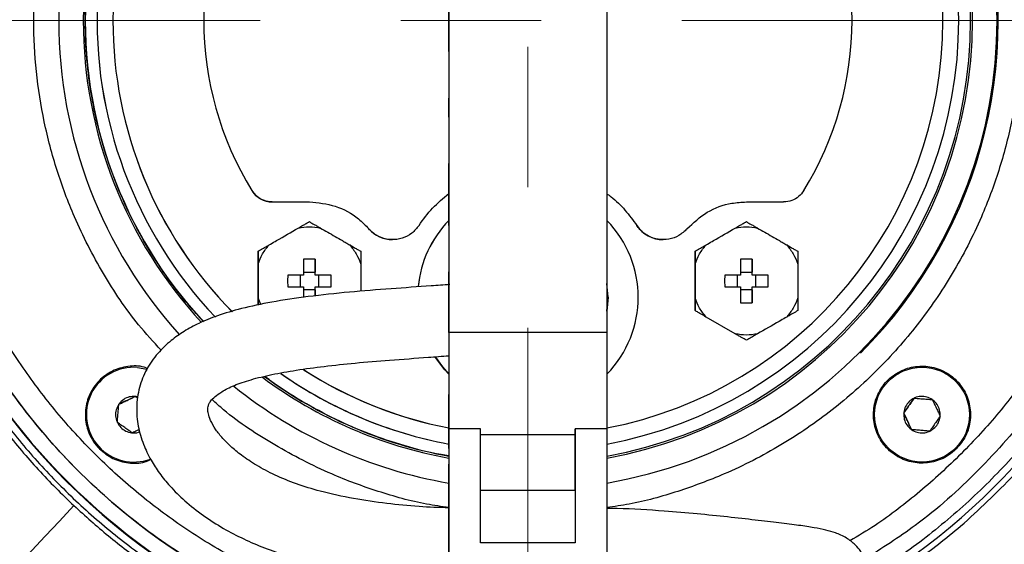
# Model space of a CAD drawing. Units: millimetres. Extents: x -4 to 213, y 0 to 297.
# Drawn here: x 51 to 68, y 80 to 89 of the extents above; entities that cross this region are included whole.
import ezdxf

# ---------------------------------------------------------------- set-up
doc = ezdxf.new("R2010")
doc.units = ezdxf.units.MM
doc.linetypes.add('CENTERX2', pattern=[20.32, 12.7, -2.54, 2.54, -2.54])
doc.layers.add('FORMAT', color=7, linetype='Continuous')
doc.styles.add('SLDTEXTSTYLE0', font='TXT', dxfattribs={"width": 0.605})
doc.dimstyles.new('SLDDIMSTYLE0', dxfattribs={"dimtxt": 2.5, "dimasz": 2.5, "dimexe": 0, "dimexo": 0.0625, "dimtad": 1, "dimdec": 0, "dimlfac": 7, "dimrnd": 1e-09, "dimzin": 12, "dimdsep": 46, "dimtxsty": 'SLDTEXTSTYLE0', "dimblk1": 'CLOSED', "dimblk2": 'CLOSED', "dimsah": 1, "dimcen": 0.09, "dimadec": 0, "dimazin": 3, "dimtfac": 1, "dimtdec": 0, "dimtofl": 0, "dimtmove": 0, "dimatfit": 3, "dimldrblk": 'CLOSED', "dimfxl": 0, "dimfrac": 2, "dimtolj": 1, "dimtzin": 12, "dimarcsym": 0})

# ---------------------------------------------------------------- blocks, each defined once
blk = doc.blocks.new('_Closed')
at = {"color": 0, "linetype": 'ByBlock', "lineweight": -2}
for p, q in [((-1, 0.166667), (0, 0)), ((-1, 0.166667), (-1, -0.166667)), ((0, 0), (-1, -0.166667)), ((0, 0), (-1, 0))]:
    blk.add_line(p, q, dxfattribs=at)
blk = doc.blocks.new('_D')
at = {"layer": 'FORMAT', "color": 7}
for p, q in [((64.635, 102.12), (84.477, 102.12)), ((83.727, 102.12), (83.727, 74.746)), ((60.868, 74.746), (84.477, 74.746))]:
    blk.add_line(p, q, dxfattribs=at)
at = {"layer": 'FORMAT', "color": 7, "xscale": 2.5, "yscale": 2.5}
for p, rotation in [((83.727, 102.12), 90.0000000000008), ((83.727, 74.746), 270.0000000000008)]:
    blk.add_blockref('_Closed', p, dxfattribs=dict(at, rotation=rotation))
at = {"layer": 'FORMAT', "color": 7, "insert": (80.504, 86.084), "char_height": 2.5, "attachment_point": 1, "rotation": 90, "style": 'SLDTEXTSTYLE0'}
blk.add_mtext('192', dxfattribs=at)
blk = doc.blocks.new('_D_1')
at = {"layer": 'FORMAT', "color": 7}
for p, q in [((38.44, 93.186), (38.44, 109.186)), ((73.426, 89.972), (73.426, 109.186)), ((73.426, 108.436), (38.44, 108.436))]:
    blk.add_line(p, q, dxfattribs=at)
at = {"layer": 'FORMAT', "color": 7, "xscale": 2.5, "yscale": 2.5, "rotation": 180.0000000000008}
blk.add_blockref('_Closed', (38.44, 108.436), dxfattribs=at)
at = {"layer": 'FORMAT', "color": 7, "xscale": 2.5, "yscale": 2.5}
blk.add_blockref('_Closed', (73.426, 108.436), dxfattribs=at)
at = {"layer": 'FORMAT', "color": 7, "insert": (53.584, 111.658), "char_height": 2.5, "attachment_point": 1, "style": 'SLDTEXTSTYLE0'}
blk.add_mtext('245', dxfattribs=at)

msp = doc.modelspace()

# ---------------------------------------------------------------- linework, layer by layer
at = {"color": 7, "linetype": 'Continuous', "lineweight": 25}
for p, q in [((58.4397, 94.6112), (58.4394, 83.3328)), ((61.2969, 94.6111), (61.2965, 83.3328)), ((58.4396, 88.4121), (58.4396, 89.5319)), ((58.4396, 88.4121), (58.4395, 87.5723)), ((58.4395, 87.2289), (58.4395, 87.5723)), ((58.4395, 87.2289), (58.4395, 86.389)), ((58.4395, 85.2693), (58.4395, 86.389)), ((54.8822, 85.8985), (54.8822, 85.8985)), ((55.247, 85.6948), (55.9196, 85.6948)), ((63.8167, 85.6948), (64.4893, 85.6948)), ((58.4395, 85.2693), (58.4394, 84.4294)), ((61.8357, 85.27), (61.8357, 85.27)), ((56.9939, 85.2079), (56.9939, 85.2079)), ((57.4236, 85.0132), (57.4236, 85.0132)), ((62.3127, 85.0132), (62.3127, 85.0132)), ((54.991, 84.8024), (54.991, 83.83)), ((54.991, 84.8024), (54.991, 84.8024)), ((62.8881, 84.8024), (62.8881, 83.7302)), ((62.8881, 84.8024), (62.8881, 84.8024)), ((56.0267, 84.6587), (55.8124, 84.6587)), ((55.8124, 84.6587), (55.8124, 84.3734)), ((56.0267, 84.3734), (56.0267, 84.6587)), ((56.0267, 84.6587), (56.0267, 84.4281)), ((56.8482, 84.5707), (56.8482, 84.0809)), ((63.9238, 84.6587), (63.7096, 84.6587)), ((63.7096, 84.6587), (63.7096, 84.3734)), ((63.9238, 84.3734), (63.9238, 84.6587)), ((63.9238, 84.6587), (63.9238, 84.4281)), ((64.7453, 84.5707), (64.7453, 83.9618)), ((55.5271, 84.3734), (55.526, 84.2663)), ((55.8124, 84.3734), (55.5271, 84.3734)), ((55.7578, 84.1591), (55.7578, 84.3734)), ((55.8124, 84.4281), (56.0267, 84.4281)), ((56.0267, 84.3734), (56.0267, 84.4281)), ((56.0814, 84.3734), (56.0814, 84.1591)), ((56.3121, 84.1591), (56.3121, 84.3734)), ((58.4394, 83.3328), (58.4394, 84.4294)), ((63.4242, 84.3734), (63.4231, 84.2663)), ((63.7096, 84.3734), (63.4242, 84.3734)), ((63.6549, 84.1591), (63.6549, 84.3734)), ((63.7096, 84.4281), (63.9238, 84.4281)), ((63.9238, 84.3734), (63.9238, 84.4281)), ((63.9785, 84.3734), (63.9785, 84.1591)), ((64.2092, 84.1591), (64.2092, 84.3734)), ((55.526, 84.2663), (55.5271, 84.1591)), ((63.4231, 84.2663), (63.4242, 84.1591)), ((55.5271, 84.1591), (55.8124, 84.1591)), ((55.8124, 84.1591), (55.8124, 83.9699)), ((56.0267, 84.1044), (55.8124, 84.1044)), ((56.0267, 83.9969), (56.0267, 84.1591)), ((56.0267, 84.1044), (56.0267, 84.1591)), ((56.0267, 84.1591), (56.3121, 84.1591)), ((56.0267, 84.1044), (56.0267, 83.9969)), ((61.2966, 83.9922), (61.2966, 83.9516)), ((63.4242, 84.1591), (63.7096, 84.1591)), ((63.7096, 84.1591), (63.7096, 83.8738)), ((63.9238, 84.1044), (63.7096, 84.1044)), ((63.9238, 83.8738), (63.9238, 84.1591)), ((63.9238, 84.1044), (63.9238, 84.1591)), ((63.9238, 84.1591), (64.2092, 84.1591)), ((63.9238, 84.1044), (63.9238, 83.8738)), ((61.3181, 83.972), (61.2966, 83.7227)), ((63.7096, 83.8738), (63.9238, 83.8738)), ((62.8881, 83.7302), (62.8881, 83.7302)), ((63.616, 83.3099), (63.0888, 83.6143)), ((58.4394, 83.3328), (58.4394, 82.2171)), ((58.4394, 83.3328), (58.4394, 81.5959)), ((61.2965, 83.3328), (58.4394, 83.3328)), ((61.2965, 83.3328), (61.2965, 81.5958)), ((52.8152, 82.7048), (52.9813, 82.6748)), ((58.4393, 81.3375), (58.4394, 82.2171)), ((58.4394, 81.5959), (58.4393, 79.2934)), ((59.0108, 81.5958), (58.4394, 81.5959)), ((59.0107, 79.5349), (59.0108, 81.5958)), ((60.7251, 81.5958), (60.725, 79.5349)), ((61.2965, 81.5958), (60.7251, 81.5958)), ((60.7251, 81.4918), (60.7251, 81.5958)), ((61.2965, 81.5958), (61.2964, 79.2934)), ((58.4393, 81.3106), (58.4393, 81.3375)), ((59.0108, 81.4918), (60.7251, 81.4918)), ((60.725, 80.4828), (60.7251, 81.4918)), ((58.4393, 81.2391), (58.4393, 81.3106)), ((58.4393, 81.2391), (58.4393, 80.9577)), ((58.4393, 80.3292), (58.4393, 80.9577)), ((59.0108, 80.4829), (60.725, 80.4828)), ((60.725, 80.4828), (60.725, 79.5349)), ((58.4393, 80.2611), (58.4393, 80.3292)), ((58.4393, 79.2934), (58.4393, 80.2611)), ((60.725, 79.5349), (59.0107, 79.5349))]:
    msp.add_line(p, q, dxfattribs=at)
at = {"color": 8, "linetype": 'Continuous', "lineweight": 25}
msp.add_line((55.0448, 83.8415), (54.991, 83.9618), dxfattribs=at)
at = {"color": 7, "linetype": 'Continuous', "lineweight": 25, "flags": 128}
for points in [[(61.2966, 83.7227), (61.3181, 83.972), (61.2966, 84.2211)], [(58.1953, 82.8889), (58.3245, 82.7116), (58.4394, 82.5827)], [(58.4394, 82.5827), (58.366, 82.6623), (58.1977, 82.8852)], [(51.6632, 80.2054), (51.4012, 79.9255), (51.1468, 79.6536), (50.9046, 79.3949), (50.6792, 79.1541), (50.4747, 78.9356), (50.2949, 78.7434), (50.143, 78.5812), (50.0219, 78.4517), (49.9337, 78.3575), (49.8801, 78.3003), (49.8622, 78.2811)]]:
    msp.add_lwpolyline(points, dxfattribs=at)
at = {"color": 7, "linetype": 'Continuous', "lineweight": 25}
msp.add_circle((66.9897, 81.8504), 0.8571, dxfattribs=at)
for centre, radius, start, end in [((59.8678, 88.9728), 11.918, 300.87572, 180.00409), ((59.8681, 88.972), 11.7851, 90, 179.99999), ((59.8698, 88.9824), 11.7834, 359.9492, 293.86158), ((59.8681, 88.972), 11.5, 90, 270), ((59.8681, 88.972), 8.5, 315, 80.32288), ((59.8681, 88.972), 8.4786, 279.6985, 80.29818), ((59.8681, 88.972), 8.0357, 280.23869, 79.75799), ((59.8681, 88.972), 8, 280.2849, 79.71178), ((59.8681, 88.972), 7.7857, 280.57123, 79.42545), ((59.8681, 88.972), 7.5, 280.97892, 79.01776), ((59.8681, 88.972), 8.4786, 132.0803, 179.99999), ((59.8681, 88.972), 8.4786, 132.0803, 179.99999), ((59.8681, 88.972), 8.0357, 131.49263, 179.99999), ((59.8681, 88.972), 8.0357, 131.49263, 179.99999), ((59.8681, 88.972), 8, 131.42056, 222.88062), ((59.8681, 88.972), 7.7857, 130.94296, 223.49916), ((59.8681, 88.972), 7.7857, 130.96764, 223.49275), ((59.8681, 88.972), 7.5, 130.09215, 179.99999), ((59.8681, 88.972), 7.5, 130.13289, 179.99999), ((59.8681, 88.972), 5.8571, 148.34963, 211.65037), ((59.8681, 88.972), 5.8571, 148.34963, 211.65037), ((59.8681, 88.972), 5.8571, 328.34963, 31.65037), ((59.8681, 88.972), 11.7851, 179.99999, 270), ((59.8681, 88.972), 8.4786, 179.99999, 222.04621), ((59.8681, 88.972), 8.4786, 179.99999, 222.04621), ((59.8681, 88.972), 8.0357, 179.99999, 222.79343), ((59.8681, 88.972), 8.0357, 179.99999, 222.79344), ((59.8681, 88.972), 7.5, 179.99999, 224.59202), ((59.8681, 88.972), 7.5, 179.99999, 224.57294), ((55.247, 86.1234), 0.4286, 211.65037, 270), ((59.8681, 83.972), 1.9929, 135.79898, 174.49058), ((59.8681, 83.972), 1.9929, 135.79897, 174.46778), ((59.8681, 83.972), 1.9929, 315.78707, 44.20961), ((62.3127, 85.5846), 0.5714, 213.4122, 270), ((57.4236, 85.5846), 0.5714, 221.23676, 270), ((52.7466, 81.8504), 0.8571, 85.40905, 290.63432), ((59.8681, 88.972), 7.7857, 234.99573, 259.42546), ((59.8681, 88.972), 7.7857, 235.08964, 259.42545), ((59.8681, 88.972), 7.5, 237.2603, 259.01777), ((59.8681, 88.972), 7.5, 237.36077, 259.01777), ((59.8681, 88.972), 8.0357, 233.33202, 259.758), ((59.8681, 88.972), 8.0357, 233.33202, 259.758), ((59.8681, 88.972), 8, 233.5107, 259.71178), ((59.8681, 88.972), 8.4786, 231.17693, 260.29819), ((59.8681, 88.972), 8.4786, 231.17693, 260.29819)]:
    msp.add_arc(centre, radius, start, end, dxfattribs=at)
at = {"color": 8, "linetype": 'Continuous', "lineweight": 25}
msp.add_arc((59.8681, 88.972), 8.5, 315, 80.32288, dxfattribs=at)
at = {"color": 7, "linetype": 'Continuous', "lineweight": 25}
for points, knots in [([(65.7413, 98.849), (66.1242, 98.6075), (66.9317, 98.0981), (68.0216, 97.1244), (69.0182, 95.9934), (69.8558, 94.7382), (70.5232, 93.3855), (71.008, 91.9569), (71.3024, 90.4773), (71.401, 88.972), (71.3024, 87.4666), (71.008, 85.9871), (70.5232, 84.5585), (69.8558, 83.2058), (69.0184, 81.9502), (68.0208, 80.8206), (66.9984, 79.8999), (66.265, 79.4345), (65.9554, 79.238)], [0, 0, 0, 0, 0.0576709, 0.1216427, 0.1856145, 0.2495863, 0.3135581, 0.3775299, 0.4415017, 0.5054735, 0.5694453, 0.6334171, 0.6973889, 0.7613607, 0.8253326, 0.8893044, 0.9532762, 1, 1, 1, 1]), ([(64.6919, 78.5559), (64.5518, 78.4844), (63.9648, 78.1849), (62.8492, 77.84), (61.3745, 77.5356), (59.8679, 77.4397), (58.3629, 77.5376), (56.8832, 77.8321), (55.4547, 78.317), (54.1017, 78.9842), (52.8474, 79.8223), (51.7132, 80.817), (50.7185, 81.9512), (49.8804, 83.2055), (49.2131, 84.5585), (48.7282, 85.987), (48.4339, 87.4666), (48.3353, 88.972), (48.4339, 90.4773), (48.7283, 91.9568), (49.2127, 93.3859), (49.882, 94.7367), (50.7123, 95.999), (51.395, 96.7355), (51.7364, 97.1037)], [0, 0, 0, 0, 0.0147056, 0.0616244, 0.1085432, 0.1554619, 0.2023807, 0.2492995, 0.2962183, 0.3431371, 0.3900559, 0.4369746, 0.4838934, 0.5308122, 0.577731, 0.6246498, 0.6715685, 0.7184873, 0.7654061, 0.8123249, 0.8592437, 0.9061624, 0.9530812, 1, 1, 1, 1]), ([(54.0091, 83.5352), (53.9188, 83.6312), (53.6716, 83.8941), (53.3216, 84.3601), (52.9562, 84.9248), (52.6418, 85.518), (52.3747, 86.1426), (52.1626, 86.7864), (52.0066, 87.441), (51.9058, 88.1047), (51.8606, 88.7825), (51.8735, 89.4602), (51.943, 90.1295), (52.0675, 90.7891), (52.2493, 91.4437), (52.4858, 92.0789), (52.7729, 92.6876), (53.1089, 93.2686), (53.4965, 93.8268), (53.932, 94.3455), (54.2941, 94.7256), (54.5195, 94.9155), (54.5759, 94.9631)], [0, 0, 0, 0, 0.0309817, 0.0848043, 0.1367362, 0.1890287, 0.2424584, 0.2962811, 0.348213, 0.4005055, 0.4539352, 0.5077578, 0.5596897, 0.6119822, 0.6654119, 0.7192346, 0.7711665, 0.823459, 0.8768887, 0.9307114, 0.9826433, 1, 1, 1, 1]), ([(47.9498, 88.972), (47.9577, 88.6428), (47.9735, 87.9823), (48.1024, 86.99), (48.311, 85.9999), (48.6044, 85.0335), (48.9763, 84.0987), (49.4226, 83.2038), (49.9486, 82.3391), (50.5429, 81.5272), (51.2034, 80.7682), (51.9207, 80.0714), (52.7033, 79.4296), (53.5329, 78.8602), (54.4073, 78.3626), (55.3149, 77.9425), (56.2658, 77.5959), (57.2371, 77.3331), (58.2269, 77.1532), (59.2225, 77.0567), (60.2341, 77.0461), (61.1969, 77.1105), (61.8158, 77.2192), (62.0987, 77.2688)], [0, 0, 0, 0, 0.0470957, 0.0945184, 0.1429724, 0.1917827, 0.2388784, 0.2868165, 0.3347546, 0.3835649, 0.4306606, 0.4785987, 0.5265369, 0.5753472, 0.6224429, 0.6703811, 0.7183192, 0.7671296, 0.8142252, 0.8621633, 0.9101013, 0.9589116, 1, 1, 1, 1]), ([(71.6532, 88.972), (71.6423, 88.5863), (71.6204, 87.815), (71.444, 86.6691), (71.1643, 85.5454), (70.7735, 84.4548), (70.2784, 83.4076), (69.6829, 82.4139), (68.9926, 81.4838), (68.2154, 80.6243), (67.3543, 79.851), (66.6136, 79.2814), (66.1419, 79.0066), (66.0034, 78.926)], [0, 0, 0, 0, 0.0960105, 0.1920211, 0.2880316, 0.3840422, 0.4800527, 0.5760633, 0.6720738, 0.7680844, 0.8640949, 0.9601055, 1, 1, 1, 1]), ([(55.247, 85.6948), (55.1991, 85.6996), (55.1032, 85.7093), (54.9716, 85.782), (54.9121, 85.8595), (54.8822, 85.8985)], [0, 0, 0, 0, 0.3319087, 0.6639312, 1, 1, 1, 1]), ([(57.9006, 85.27), (57.9782, 85.3773), (58.1335, 85.5919), (58.3375, 85.7619), (58.4395, 85.8468)], [0, 0, 0, 0, 0.500354, 1, 1, 1, 1]), ([(61.2966, 85.8396), (61.3215, 85.8229), (61.4431, 85.7408), (61.6292, 85.5509), (61.7669, 85.3636), (61.8357, 85.27)], [0, 0, 0, 0, 0.1138024, 0.5568943, 1, 1, 1, 1]), ([(64.8541, 85.8985), (64.8251, 85.8605), (64.767, 85.7844), (64.6364, 85.7101), (64.5392, 85.7), (64.4893, 85.6948)], [0, 0, 0, 0, 0.3273575, 0.6546555, 1, 1, 1, 1]), ([(55.9196, 85.6948), (56.0782, 85.6792), (56.3953, 85.648), (56.7613, 85.4449), (56.9333, 85.2697), (56.9939, 85.2079)], [0, 0, 0, 0, 0.3929878, 0.7861025, 1, 1, 1, 1]), ([(62.7424, 85.2079), (62.8584, 85.3166), (63.0904, 85.534), (63.4834, 85.6757), (63.7284, 85.6898), (63.8167, 85.6948)], [0, 0, 0, 0, 0.3901407, 0.7802399, 1, 1, 1, 1]), ([(55.7189, 85.2227), (55.7483, 85.2396), (55.7965, 85.2674), (55.8633, 85.306), (55.9008, 85.3277), (55.9196, 85.3385)], [0, 0, 0, 0, 0.4369943, 0.7184521, 1, 1, 1, 1]), ([(55.7189, 85.2227), (55.7858, 85.2331), (55.9196, 85.2539), (56.0534, 85.2331), (56.1202, 85.2227)], [0, 0, 0, 0, 0.5, 1, 1, 1, 1]), ([(55.9196, 85.3385), (55.9484, 85.3218), (55.9961, 85.2943), (56.0631, 85.2556), (56.1012, 85.2337), (56.1202, 85.2227)], [0, 0, 0, 0, 0.4326451, 0.7162656, 1, 1, 1, 1]), ([(57.9006, 85.27), (57.8597, 85.2195), (57.7778, 85.1187), (57.6001, 85.0301), (57.4061, 85.0022), (57.2143, 85.0416), (57.0764, 85.1218), (57.0131, 85.1879), (56.9939, 85.2079)], [0, 0, 0, 0, 0.18514679, 0.37031082, 0.55495125, 0.73840542, 0.92069465, 1, 1, 1, 1]), ([(62.7424, 85.2079), (62.6956, 85.164), (62.6021, 85.0762), (62.4168, 85.0124), (62.2231, 85.0091), (62.0388, 85.0712), (61.9097, 85.1689), (61.8538, 85.2453), (61.8357, 85.27)], [0, 0, 0, 0, 0.1816704, 0.3633369, 0.5452067, 0.7280173, 0.9120606, 1, 1, 1, 1]), ([(63.616, 85.2227), (63.6454, 85.2396), (63.6936, 85.2674), (63.7604, 85.306), (63.7979, 85.3277), (63.8167, 85.3385)], [0, 0, 0, 0, 0.4369943, 0.7184521, 1, 1, 1, 1]), ([(63.616, 85.2227), (63.6829, 85.2331), (63.8167, 85.2539), (63.9505, 85.2331), (64.0173, 85.2227)], [0, 0, 0, 0, 0.5, 1, 1, 1, 1]), ([(63.8167, 85.3385), (63.8455, 85.3218), (63.8932, 85.2943), (63.9602, 85.2556), (63.9983, 85.2337), (64.0173, 85.2227)], [0, 0, 0, 0, 0.4326451, 0.7162656, 1, 1, 1, 1]), ([(55.1917, 84.9182), (55.2006, 84.9234), (55.2454, 84.9492), (55.421, 85.0506), (55.588, 85.147), (55.7189, 85.2227)], [0, 0, 0, 0, 0.0511793, 0.2559476, 1, 1, 1, 1]), ([(56.1202, 85.2227), (56.2075, 85.1723), (56.3389, 85.0964), (56.4929, 85.0075), (56.5702, 84.9629), (56.6144, 84.9373), (56.6365, 84.9246), (56.6475, 84.9182)], [0, 0, 0, 0, 0.4966913, 0.7479249, 0.8739098, 0.9369485, 1, 1, 1, 1]), ([(63.0888, 84.9182), (63.0977, 84.9234), (63.1425, 84.9492), (63.3181, 85.0506), (63.4851, 85.147), (63.616, 85.2227)], [0, 0, 0, 0, 0.0511793, 0.2559476, 1, 1, 1, 1]), ([(64.0173, 85.2227), (64.1046, 85.1723), (64.236, 85.0964), (64.39, 85.0075), (64.4673, 84.9629), (64.5115, 84.9373), (64.5336, 84.9246), (64.5446, 84.9182)], [0, 0, 0, 0, 0.4966913, 0.7479249, 0.8739098, 0.9369485, 1, 1, 1, 1]), ([(54.991, 84.5707), (55.0154, 84.6338), (55.0643, 84.7601), (55.1492, 84.8655), (55.1917, 84.9182)], [0, 0, 0, 0, 0.5, 1, 1, 1, 1]), ([(54.991, 84.8024), (55.0198, 84.819), (55.0676, 84.8466), (55.1345, 84.8852), (55.1726, 84.9072), (55.1917, 84.9182)], [0, 0, 0, 0, 0.4326451, 0.7162656, 1, 1, 1, 1]), ([(56.6475, 84.9182), (56.69, 84.8655), (56.7749, 84.7601), (56.8237, 84.6338), (56.8482, 84.5707)], [0, 0, 0, 0, 0.5, 1, 1, 1, 1]), ([(56.6475, 84.9182), (56.6766, 84.9015), (56.7246, 84.8737), (56.7915, 84.8351), (56.8293, 84.8133), (56.8482, 84.8024)], [0, 0, 0, 0, 0.4326664, 0.716287, 1, 1, 1, 1]), ([(62.8881, 84.5707), (62.9125, 84.6338), (62.9614, 84.7601), (63.0463, 84.8655), (63.0888, 84.9182)], [0, 0, 0, 0, 0.5, 1, 1, 1, 1]), ([(62.8881, 84.8024), (62.9169, 84.819), (62.9647, 84.8466), (63.0316, 84.8852), (63.0697, 84.9072), (63.0888, 84.9182)], [0, 0, 0, 0, 0.4326451, 0.7162656, 1, 1, 1, 1]), ([(64.5446, 84.9182), (64.5871, 84.8655), (64.672, 84.7601), (64.7208, 84.6338), (64.7453, 84.5707)], [0, 0, 0, 0, 0.5, 1, 1, 1, 1]), ([(64.5446, 84.9182), (64.5737, 84.9015), (64.6218, 84.8737), (64.6886, 84.8351), (64.7264, 84.8133), (64.7453, 84.8024)], [0, 0, 0, 0, 0.43266639, 0.71628702, 1, 1, 1, 1]), ([(54.991, 84.5707), (54.991, 84.6046), (54.991, 84.6603), (54.991, 84.7374), (54.991, 84.7807), (54.991, 84.8024)], [0, 0, 0, 0, 0.4369943, 0.7184521, 1, 1, 1, 1]), ([(56.8482, 84.8024), (56.8482, 84.7691), (56.8482, 84.714), (56.8482, 84.6367), (56.8482, 84.5927), (56.8482, 84.5707)], [0, 0, 0, 0, 0.43264508, 0.7162656, 1, 1, 1, 1]), ([(62.8881, 84.5707), (62.8881, 84.6046), (62.8881, 84.6603), (62.8881, 84.7374), (62.8881, 84.7807), (62.8881, 84.8024)], [0, 0, 0, 0, 0.4369943, 0.7184521, 1, 1, 1, 1]), ([(64.7453, 84.8024), (64.7453, 84.7691), (64.7453, 84.714), (64.7453, 84.6367), (64.7453, 84.5927), (64.7453, 84.5707)], [0, 0, 0, 0, 0.43264508, 0.7162656, 1, 1, 1, 1]), ([(54.991, 83.9618), (54.991, 84.0633), (54.991, 84.2663), (54.991, 84.4692), (54.991, 84.5707)], [0, 0, 0, 0, 0.5, 1, 1, 1, 1]), ([(62.8881, 83.9618), (62.8881, 84.0633), (62.8881, 84.2663), (62.8881, 84.4692), (62.8881, 84.5707)], [0, 0, 0, 0, 0.5, 1, 1, 1, 1]), ([(56.3121, 84.3734), (56.2647, 84.3734), (56.1699, 84.3734), (56.0745, 84.3734), (56.0267, 84.3734)], [0, 0, 0, 0, 0.4993702, 1, 1, 1, 1]), ([(64.2092, 84.3734), (64.1618, 84.3734), (64.067, 84.3734), (63.9716, 84.3734), (63.9238, 84.3734)], [0, 0, 0, 0, 0.4993702, 1, 1, 1, 1]), ([(58.4582, 84.1998), (58.3462, 84.1918), (57.9996, 84.1671), (57.386, 84.1269), (56.6368, 84.0668), (55.9126, 83.9896), (55.2582, 83.8924), (54.7087, 83.7774), (54.2705, 83.6488), (53.9299, 83.5097), (53.6536, 83.3605), (53.3996, 83.1814), (53.1632, 82.9538), (52.9661, 82.6698), (52.8347, 82.3409), (52.7852, 81.9878), (52.8158, 81.6427), (52.9095, 81.3215), (53.0458, 81.0379), (53.2084, 80.7873), (53.407, 80.5431), (53.6676, 80.2849), (53.9899, 80.029), (54.3496, 79.7986), (54.7202, 79.6041), (55.1045, 79.4385), (55.5117, 79.2972), (55.9444, 79.1791), (56.5494, 79.0487), (57.3507, 78.9388), (58.0359, 78.8792), (58.405, 78.8745), (58.4393, 78.8741)], [0, 0, 0, 0, 0.0213332, 0.06596346, 0.11203202, 0.15888671, 0.20183235, 0.23967029, 0.27231889, 0.30000654, 0.32478069, 0.34899152, 0.3781983, 0.41042428, 0.44389893, 0.47800405, 0.51179349, 0.54507379, 0.57524767, 0.60164415, 0.62966086, 0.6625664, 0.69837852, 0.73134467, 0.76114285, 0.78936994, 0.81768732, 0.84584226, 0.87423077, 0.93241683, 0.99372433, 1, 1, 1, 1]), ([(54.991, 83.83), (54.991, 83.83), (54.991, 83.8519), (54.991, 83.8959), (54.991, 83.9398), (54.991, 83.9618)], [0, 0, 0, 0, 0.00073841, 0.50026892, 1, 1, 1, 1]), ([(63.0888, 83.6143), (63.0463, 83.667), (62.9614, 83.7725), (62.9125, 83.8987), (62.8881, 83.9618)], [0, 0, 0, 0, 0.5, 1, 1, 1, 1]), ([(62.8881, 83.7302), (62.8881, 83.7634), (62.8881, 83.8186), (62.8881, 83.8958), (62.8881, 83.9398), (62.8881, 83.9618)], [0, 0, 0, 0, 0.4326451, 0.7162656, 1, 1, 1, 1]), ([(64.7453, 83.9618), (64.7208, 83.8987), (64.672, 83.7725), (64.5871, 83.667), (64.5446, 83.6143)], [0, 0, 0, 0, 0.5, 1, 1, 1, 1]), ([(64.7453, 83.9618), (64.7453, 83.928), (64.7453, 83.8723), (64.7453, 83.7951), (64.7453, 83.7518), (64.7453, 83.7302)], [0, 0, 0, 0, 0.4369943, 0.71845211, 1, 1, 1, 1]), ([(63.0888, 83.6143), (63.0597, 83.6311), (63.0116, 83.6588), (62.9448, 83.6974), (62.907, 83.7192), (62.8881, 83.7302)], [0, 0, 0, 0, 0.4326664, 0.716287, 1, 1, 1, 1]), ([(64.7453, 83.7302), (64.7164, 83.7135), (64.6687, 83.686), (64.6018, 83.6473), (64.5637, 83.6253), (64.5446, 83.6143)], [0, 0, 0, 0, 0.4326451, 0.7162656, 1, 1, 1, 1]), ([(64.5446, 83.6143), (64.5357, 83.6091), (64.4909, 83.5833), (64.3153, 83.4819), (64.1483, 83.3855), (64.0173, 83.3099)], [0, 0, 0, 0, 0.0511793, 0.2559476, 1, 1, 1, 1]), ([(64.0173, 83.3099), (63.9505, 83.2995), (63.8167, 83.2787), (63.6829, 83.2995), (63.616, 83.3099)], [0, 0, 0, 0, 0.5, 1, 1, 1, 1]), ([(63.8167, 83.194), (63.7879, 83.2107), (63.7401, 83.2382), (63.6732, 83.2769), (63.6351, 83.2989), (63.616, 83.3099)], [0, 0, 0, 0, 0.4326451, 0.7162656, 1, 1, 1, 1]), ([(64.0173, 83.3099), (63.988, 83.293), (63.9398, 83.2651), (63.8729, 83.2265), (63.8354, 83.2049), (63.8167, 83.194)], [0, 0, 0, 0, 0.4369943, 0.7184521, 1, 1, 1, 1]), ([(58.4393, 80.1646), (58.2595, 80.1706), (57.8848, 80.1831), (57.3091, 80.2412), (56.7086, 80.3278), (56.1566, 80.4473), (55.6754, 80.5956), (55.2869, 80.757), (54.9553, 80.9342), (54.6939, 81.1099), (54.4962, 81.2735), (54.3388, 81.4331), (54.2155, 81.5906), (54.1297, 81.743), (54.0899, 81.8666), (54.0812, 81.9434), (54.0874, 81.9981), (54.0987, 82.0354), (54.1357, 82.0993), (54.2048, 82.1732), (54.31, 82.2511), (54.4351, 82.3212), (54.6025, 82.3982), (54.86, 82.4864), (55.2447, 82.5792), (55.6895, 82.6584), (56.1946, 82.7268), (56.7602, 82.7861), (57.3912, 82.8387), (57.9626, 82.8793), (58.3168, 82.9056), (58.4394, 82.9148)], [0, 0, 0, 0, 0.0391758, 0.0816441, 0.1259273, 0.1716723, 0.2066694, 0.2421439, 0.2781899, 0.3143499, 0.3469154, 0.3757228, 0.4105438, 0.4523903, 0.4893656, 0.5199239, 0.5487382, 0.5777871, 0.6017606, 0.630673, 0.6580067, 0.6753746, 0.6913969, 0.7239906, 0.7580182, 0.7946495, 0.834024, 0.8760211, 0.9217129, 0.9728889, 1, 1, 1, 1]), ([(52.991, 82.6834), (52.9722, 82.6916), (52.8633, 82.739), (52.6366, 82.7319), (52.3515, 82.6525), (52.1081, 82.4747), (51.9376, 82.2287), (51.8577, 81.9392), (51.8791, 81.641), (51.9804, 81.3969), (52.0862, 81.2769), (52.1269, 81.2307)], [0, 0, 0, 0, 0.0265074, 0.1541636, 0.2818202, 0.4094763, 0.5371328, 0.6647892, 0.7924454, 0.9201019, 1, 1, 1, 1]), ([(67.6094, 81.2307), (67.6722, 81.3073), (67.7978, 81.4603), (67.8765, 81.7526), (67.8602, 82.0509), (67.7444, 82.3279), (67.5439, 82.5508), (67.2808, 82.6947), (66.9849, 82.7435), (66.6896, 82.6915), (66.4281, 82.5448), (66.2299, 82.3197), (66.1174, 82.0417), (66.1032, 81.7422), (66.189, 81.4549), (66.3651, 81.2121), (66.6115, 81.0414), (66.9009, 80.9616), (67.1991, 80.983), (67.4432, 81.0842), (67.5632, 81.19), (67.6094, 81.2307)], [0, 0, 0, 0, 0.0536887, 0.1073774, 0.1610661, 0.2147549, 0.2684435, 0.3221324, 0.3758211, 0.4295097, 0.4831985, 0.5368872, 0.590576, 0.6442646, 0.6979534, 0.7516421, 0.8053309, 0.8590196, 0.9127083, 0.9663971, 1, 1, 1, 1]), ([(58.4393, 81.1055), (58.3924, 81.1125), (58.1191, 81.1533), (57.6373, 81.2825), (56.9991, 81.4936), (56.3825, 81.7601), (55.7861, 82.084), (55.3611, 82.3482), (55.1477, 82.5166), (55.1141, 82.5431)], [0, 0, 0, 0, 0.03892446, 0.22677814, 0.40803263, 0.5905456, 0.77702776, 0.96488144, 1, 1, 1, 1]), ([(52.475, 82.0377), (52.457, 82.0054), (52.4211, 81.9407), (52.4116, 81.8279), (52.4294, 81.7505), (52.4467, 81.7129), (52.4486, 81.7088)], [0, 0, 0, 0, 0.3195015, 0.6390029, 0.9610925, 1, 1, 1, 1]), ([(52.4486, 81.7088), (52.45, 81.7262), (52.4537, 81.7727), (52.46, 81.8517), (52.4663, 81.9291), (52.4712, 81.9913), (52.4737, 82.0222), (52.475, 82.0377)], [0, 0, 0, 0, 0.1619602, 0.4328434, 0.7121018, 0.8556561, 1, 1, 1, 1]), ([(52.773, 82.1793), (52.7067, 82.1478), (52.6063, 82.1001), (52.5082, 82.0535), (52.475, 82.0377)], [0, 0, 0, 0, 0.6608698, 1, 1, 1, 1]), ([(52.475, 82.0377), (52.4907, 82.0452), (52.5329, 82.0652), (52.6044, 82.0992), (52.6746, 82.1325), (52.7309, 82.1593), (52.7589, 82.1726), (52.773, 82.1793)], [0, 0, 0, 0, 0.1619602, 0.4328434, 0.7121018, 0.8556561, 1, 1, 1, 1]), ([(52.773, 82.1793), (52.736, 82.1786), (52.662, 82.1774), (52.5596, 82.1293), (52.5015, 82.0751), (52.4775, 82.0413), (52.475, 82.0377)], [0, 0, 0, 0, 0.3195015, 0.6390029, 0.9610925, 1, 1, 1, 1]), ([(52.773, 82.1793), (52.7873, 82.1694), (52.8032, 82.1584), (52.8197, 82.1471), (52.8214, 82.1459)], [0, 0, 0, 0, 0.8965672, 1, 1, 1, 1]), ([(52.8243, 82.1666), (52.8118, 82.1713), (52.7951, 82.1775), (52.7774, 82.1789), (52.773, 82.1793)], [0, 0, 0, 0, 0.74790475, 1, 1, 1, 1]), ([(66.8482, 82.1484), (66.8065, 82.088), (66.7434, 81.9965), (66.6818, 81.9071), (66.6609, 81.8768)], [0, 0, 0, 0, 0.66087, 1, 1, 1, 1]), ([(66.6609, 81.8768), (66.6708, 81.8912), (66.6973, 81.9296), (66.7422, 81.9948), (66.7863, 82.0587), (66.8217, 82.1101), (66.8393, 82.1356), (66.8482, 82.1484)], [0, 0, 0, 0, 0.1619602, 0.4328434, 0.7121018, 0.8556561, 1, 1, 1, 1]), ([(66.8482, 82.1484), (66.8165, 82.1294), (66.753, 82.0913), (66.6884, 81.9984), (66.6651, 81.9225), (66.6613, 81.8812), (66.6609, 81.8768)], [0, 0, 0, 0, 0.3195015, 0.6390029, 0.9610925, 1, 1, 1, 1]), ([(67.177, 82.122), (67.1447, 82.1399), (67.08, 82.1758), (66.9672, 82.1854), (66.8898, 82.1675), (66.8522, 82.1503), (66.8482, 82.1484)], [0, 0, 0, 0, 0.3195015, 0.6390029, 0.9610925, 1, 1, 1, 1]), ([(66.8482, 82.1484), (66.8656, 82.147), (66.9121, 82.1433), (66.991, 82.1369), (67.0685, 82.1307), (67.1306, 82.1257), (67.1615, 82.1232), (67.177, 82.122)], [0, 0, 0, 0, 0.1619602, 0.4328434, 0.7121018, 0.8556561, 1, 1, 1, 1]), ([(67.3186, 81.824), (67.3179, 81.861), (67.3167, 81.9349), (67.2686, 82.0374), (67.2144, 82.0955), (67.1807, 82.1194), (67.177, 82.122)], [0, 0, 0, 0, 0.3195015, 0.6390029, 0.9610925, 1, 1, 1, 1]), ([(67.177, 82.122), (67.1845, 82.1062), (67.2045, 82.0641), (67.2385, 81.9926), (67.2718, 81.9224), (67.2986, 81.866), (67.3119, 81.838), (67.3186, 81.824)], [0, 0, 0, 0, 0.1619602, 0.43284339, 0.71210183, 0.85565614, 1, 1, 1, 1]), ([(66.6609, 81.8768), (66.6924, 81.8105), (66.74, 81.7102), (66.7866, 81.6121), (66.8024, 81.5788)], [0, 0, 0, 0, 0.6608698, 1, 1, 1, 1]), ([(66.8024, 81.5788), (66.7949, 81.5946), (66.7749, 81.6367), (66.7409, 81.7082), (66.7076, 81.7784), (66.6808, 81.8347), (66.6675, 81.8628), (66.6609, 81.8768)], [0, 0, 0, 0, 0.1619602, 0.4328434, 0.7121018, 0.8556561, 1, 1, 1, 1]), ([(66.6609, 81.8768), (66.6615, 81.8398), (66.6628, 81.7659), (66.7108, 81.6634), (66.765, 81.6053), (66.7988, 81.5814), (66.8024, 81.5788)], [0, 0, 0, 0, 0.3195015, 0.6390029, 0.9610925, 1, 1, 1, 1]), ([(52.4486, 81.7088), (52.4676, 81.6771), (52.5057, 81.6137), (52.5985, 81.549), (52.6745, 81.5258), (52.7157, 81.522), (52.7202, 81.5215)], [0, 0, 0, 0, 0.3195015, 0.6390029, 0.9610925, 1, 1, 1, 1]), ([(52.7202, 81.5215), (52.7058, 81.5314), (52.6674, 81.5579), (52.6022, 81.6029), (52.5382, 81.647), (52.4869, 81.6824), (52.4614, 81.7), (52.4486, 81.7088)], [0, 0, 0, 0, 0.1619602, 0.4328434, 0.7121018, 0.8556561, 1, 1, 1, 1]), ([(67.1313, 81.5524), (67.163, 81.5714), (67.2264, 81.6095), (67.2911, 81.7024), (67.3143, 81.7783), (67.3182, 81.8195), (67.3186, 81.824)], [0, 0, 0, 0, 0.3195015, 0.6390029, 0.9610925, 1, 1, 1, 1]), ([(67.3186, 81.824), (67.3087, 81.8096), (67.2822, 81.7712), (67.2372, 81.706), (67.1931, 81.642), (67.1577, 81.5907), (67.1401, 81.5652), (67.1313, 81.5524)], [0, 0, 0, 0, 0.1619602, 0.4328434, 0.7121018, 0.8556561, 1, 1, 1, 1]), ([(50.4286, 81.5519), (50.621, 81.3164), (51.0069, 80.8441), (51.444, 80.4187), (51.6632, 80.2054)], [0, 0, 0, 0, 0.498553, 1, 1, 1, 1]), ([(52.8451, 81.5809), (52.8317, 81.5745), (52.8039, 81.5613), (52.7622, 81.5415), (52.7342, 81.5282), (52.7202, 81.5215)], [0, 0, 0, 0, 0.3149258, 0.6565235, 1, 1, 1, 1]), ([(52.7202, 81.5215), (52.7579, 81.5201), (52.8055, 81.5182), (52.8473, 81.5387), (52.8561, 81.543)], [0, 0, 0, 0, 0.7913907, 1, 1, 1, 1]), ([(67.1313, 81.5524), (67.1139, 81.5538), (67.0674, 81.5575), (66.9885, 81.5639), (66.911, 81.5701), (66.8488, 81.5751), (66.8179, 81.5776), (66.8024, 81.5788)], [0, 0, 0, 0, 0.1619602, 0.4328434, 0.7121018, 0.8556561, 1, 1, 1, 1]), ([(66.8024, 81.5788), (66.8348, 81.5609), (66.8994, 81.525), (67.0122, 81.5154), (67.0896, 81.5333), (67.1272, 81.5505), (67.1313, 81.5524)], [0, 0, 0, 0, 0.3195015, 0.6390029, 0.9610925, 1, 1, 1, 1]), ([(52.1269, 81.2307), (52.2036, 81.1676), (52.3569, 81.0414), (52.6474, 80.9672), (52.8913, 80.9666), (53.0163, 81.0251), (53.052, 81.0418)], [0, 0, 0, 0, 0.2941637, 0.5883274, 0.8824914, 1, 1, 1, 1]), ([(65.9649, 78.6131), (65.982, 78.6223), (66.3012, 78.7933), (66.8816, 79.197), (67.7798, 79.8821), (68.3351, 80.4398), (68.6482, 80.7544)], [0, 0, 0, 0, 0.0168856, 0.3154104, 0.6139353, 1, 1, 1, 1]), ([(51.6632, 80.2054), (51.8684, 80.0205), (52.2799, 79.6497), (52.9481, 79.1474), (53.6509, 78.6822), (54.1482, 78.4143), (54.3974, 78.2801)], [0, 0, 0, 0, 0.2469597, 0.4951037, 0.746924, 1, 1, 1, 1]), ([(65.8634, 75.8965), (65.8631, 75.9821), (65.8626, 76.1486), (65.8622, 76.5171), (65.865, 76.8942), (65.8718, 77.2633), (65.8836, 77.6353), (65.9017, 77.9911), (65.9269, 78.3095), (65.9565, 78.567), (65.9883, 78.7648), (66.0068, 78.9256), (66.0055, 79.0571), (65.984, 79.1693), (65.9476, 79.2698), (65.8759, 79.3941), (65.7793, 79.5088), (65.6144, 79.635), (65.4387, 79.7122), (65.2502, 79.7668), (65.0453, 79.8073), (64.7709, 79.8489), (64.4153, 79.8938), (63.9798, 79.9444), (63.4771, 80.0013), (62.9231, 80.0585), (62.2566, 80.1138), (61.707, 80.1524), (61.3584, 80.1541), (61.2965, 80.1544)], [0, 0, 0, 0, 0.0607079, 0.1180942, 0.1721557, 0.2229092, 0.2703678, 0.3275423, 0.3791719, 0.425439, 0.4716933, 0.5113921, 0.5445099, 0.5708837, 0.5904129, 0.6060109, 0.6273953, 0.6552269, 0.6878004, 0.7150612, 0.744787, 0.7757926, 0.8073421, 0.8393395, 0.8721641, 0.9060278, 0.9410025, 0.9895182, 1, 1, 1, 1])]:
    msp.add_open_spline(points, degree=3, knots=knots, dxfattribs=at)
at = {"color": 8, "linetype": 'Continuous', "lineweight": 25}
for points, knots in [([(65.6822, 98.379), (65.8367, 98.2863), (66.2808, 98.0199), (66.9572, 97.4926), (67.7081, 96.8122), (68.3912, 96.0625), (69.0129, 95.2416), (69.5683, 94.3449), (70.0485, 93.3696), (70.4376, 92.3305), (70.7244, 91.2407), (70.9001, 90.1154), (70.9593, 88.972), (70.9001, 87.8285), (70.7244, 86.7033), (70.4376, 85.6134), (70.0485, 84.5743), (69.5683, 83.599), (69.0129, 82.7023), (68.3913, 81.8815), (67.7081, 81.1317), (66.9572, 80.4514), (66.283, 79.9256), (65.8411, 79.6604), (65.6888, 79.569)], [0, 0, 0, 0, 0.024008, 0.0689959, 0.1139871, 0.158975, 0.2039662, 0.2510589, 0.2993469, 0.3486358, 0.398703, 0.4493028, 0.5001731, 0.5510435, 0.6016433, 0.6517104, 0.7009993, 0.7492874, 0.7963801, 0.8413679, 0.8863592, 0.931347, 0.9763383, 1, 1, 1, 1]), ([(61.6224, 97.7228), (61.6475, 97.719), (61.9721, 97.6695), (62.5757, 97.4898), (63.5015, 97.1517), (64.4445, 96.6662), (65.372, 96.0317), (66.1972, 95.301), (66.9277, 94.4758), (67.563, 93.5484), (68.0457, 92.605), (68.3919, 91.6805), (68.6232, 90.8016), (68.7649, 89.8941), (68.8127, 88.972), (68.7649, 88.0498), (68.6232, 87.1424), (68.3919, 86.2634), (68.0457, 85.3389), (67.563, 84.3955), (66.9277, 83.4682), (66.1972, 82.6429), (65.3719, 81.9123), (64.4445, 81.2774), (63.5013, 80.7932), (62.5762, 80.4514), (61.8647, 80.2509), (61.4305, 80.1893), (61.2965, 80.1702)], [0, 0, 0, 0, 0.0030685, 0.0396629, 0.0756884, 0.1221358, 0.1673133, 0.2111306, 0.2549506, 0.300128, 0.3465727, 0.3825983, 0.4191927, 0.4561764, 0.4933579, 0.5305393, 0.5675231, 0.6041175, 0.640143, 0.6865904, 0.7317679, 0.7755852, 0.8194052, 0.8645826, 0.9110273, 0.9470529, 0.9836473, 1, 1, 1, 1]), ([(63.8688, 78.6627), (63.656, 78.579), (63.0933, 78.3577), (62.1357, 78.1186), (61.0119, 77.9392), (59.8681, 77.881), (58.7247, 77.9399), (57.5994, 78.1157), (56.5096, 78.4025), (55.4705, 78.7916), (54.4952, 79.2718), (53.5986, 79.8272), (52.7775, 80.4487), (52.0286, 81.1324), (51.3449, 81.8813), (50.7234, 82.7024), (50.168, 83.599), (49.6878, 84.5743), (49.2986, 85.6134), (49.0119, 86.7033), (48.8361, 87.8285), (48.7769, 88.972), (48.8361, 90.1154), (49.0119, 91.2407), (49.2986, 92.3306), (49.6878, 93.3696), (50.1677, 94.3452), (50.7242, 95.2407), (51.342, 96.0656), (51.807, 96.5556), (52.0395, 96.8007)], [0, 0, 0, 0, 0.0227306, 0.0600784, 0.0978234, 0.1357703, 0.1737172, 0.2114622, 0.24881, 0.2855772, 0.3215978, 0.3567267, 0.3902855, 0.4238469, 0.4574057, 0.490967, 0.526096, 0.5621166, 0.5988838, 0.6362315, 0.6739765, 0.7119234, 0.7498703, 0.7876154, 0.8249631, 0.8617303, 0.8977509, 0.9328798, 0.9664393, 1, 1, 1, 1]), ([(53.24, 83.0141), (53.1015, 83.1647), (52.7098, 83.591), (52.1764, 84.3984), (51.6899, 85.3384), (51.3445, 86.2636), (51.113, 87.1423), (50.9714, 88.0499), (50.9236, 88.972), (50.9714, 89.8941), (51.1131, 90.8016), (51.3444, 91.6805), (51.6903, 92.6052), (52.1745, 93.5472), (52.8042, 94.4801), (53.3071, 95.0197), (53.5547, 95.2854)], [0, 0, 0, 0, 0.0452951, 0.1281385, 0.2133057, 0.279367, 0.3464713, 0.4142896, 0.4824705, 0.5506514, 0.6184696, 0.685574, 0.7516353, 0.8368074, 0.9196496, 1, 1, 1, 1]), ([(58.4393, 80.1703), (58.3054, 80.1893), (57.8714, 80.251), (57.1603, 80.4517), (56.234, 80.7922), (55.2964, 81.2828), (54.5764, 81.7462), (54.2302, 82.0593), (54.1615, 82.1215)], [0, 0, 0, 0, 0.0851668, 0.2759966, 0.4638601, 0.7060705, 0.9416587, 1, 1, 1, 1])]:
    msp.add_open_spline(points, degree=3, knots=knots, dxfattribs=at)
at = {"layer": 'FORMAT', "color": 7, "linetype": 'CENTERX2', "lineweight": 18}
for p, q in [((59.8686, 103.7392), (59.8676, 70.2723)), ((75.3498, 88.9715), (36.8058, 88.9726))]:
    msp.add_line(p, q, dxfattribs=at)

# ---------------------------------------------------------------- dimensions: what is measured, and where the dimension line sits
at = {"layer": 'FORMAT', "color": 7}
for base, p1, p2, angle, picture, middle in [((38.4396, 108.4355), (73.4258, 88.9716), (38.4396, 92.1863), 0, '_D_1', (55.9327, 108.4355)), ((83.7271, 74.7465), (63.6348, 102.12), (59.8677, 74.7465), 90, '_D', (83.7271, 88.4332))]:
    dim = msp.add_linear_dim(base=base, p1=p1, p2=p2, angle=angle, dimstyle='SLDDIMSTYLE0', dxfattribs=at)
    dim.commit()
    dim.dimension.update_dxf_attribs({"geometry": picture, "text_midpoint": middle, "dimtype": 160})

doc.saveas('drawing.dxf')
